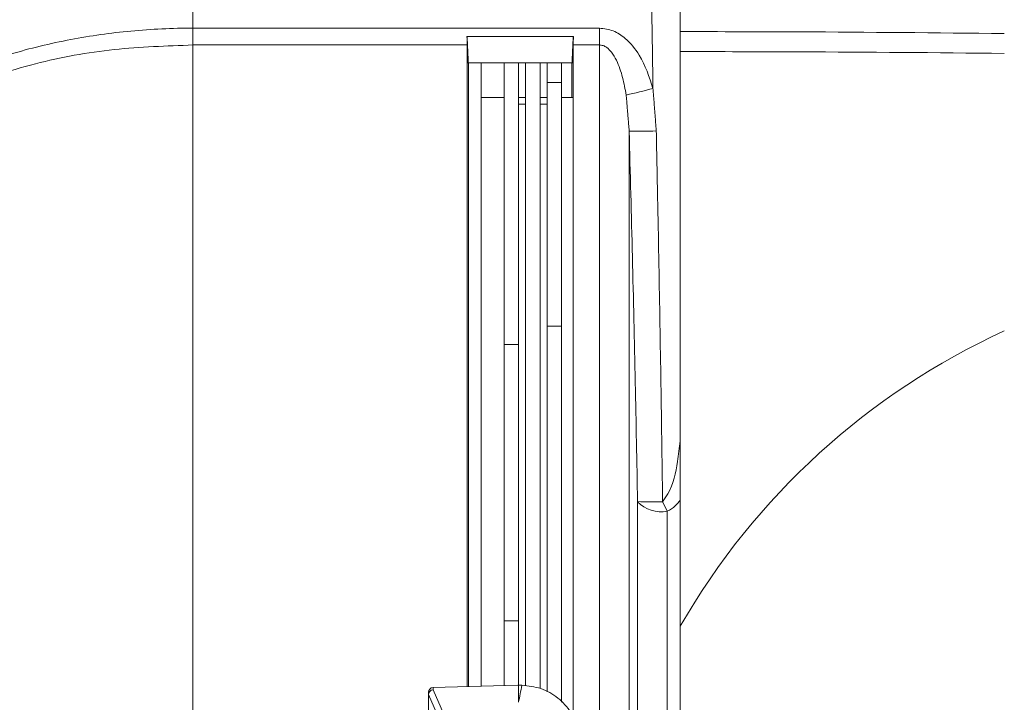
# Model space of a CAD drawing. Extents: x 11 to 120, y 2 to 94.
# Drawn here: x 88 to 90, y 41 to 43 of the extents above; entities that cross this region are included whole.
import ezdxf

# ---------------------------------------------------------------- set-up
doc = ezdxf.new("R2010")
doc.units = 0
doc.header["$MEASUREMENT"] = 0
doc.linetypes.add('SLD-Solid', pattern=[0])
doc.layers.add('OBJECT', color=7, linetype='CONTINUOUS')

msp = doc.modelspace()

# ---------------------------------------------------------------- linework, layer by layer
at = {"layer": 'OBJECT', "color": 7, "linetype": 'SLD-Solid', "lineweight": 15}
for p, q in [((88.5964, 42.7232), (88.5964, 42.5134)), ((88.5964, 42.4783), (88.5964, 42.5134)), ((88.5964, 42.5134), (89.4431, 42.5134)), ((89.1668, 42.4957), (89.3891, 42.4957)), ((89.1668, 42.4957), (89.1677, 42.4938)), ((89.3882, 42.4938), (89.3891, 42.4957)), ((89.4431, 42.4783), (89.4431, 42.5134)), ((89.6113, 42.4645), (89.6113, 42.5061)), ((88.5964, 40.5389), (88.5964, 42.4783)), ((89.1677, 42.4783), (88.5964, 42.4783)), ((89.1705, 42.4321), (89.1677, 42.4938)), ((89.1677, 42.4783), (89.1677, 42.4938)), ((89.1677, 42.4938), (89.1677, 42.4938)), ((89.1677, 42.4783), (89.1677, 41.1411)), ((89.3882, 42.4938), (89.3855, 42.4321)), ((89.3882, 42.4938), (89.3882, 42.4938)), ((89.3882, 42.4783), (89.3882, 42.4938)), ((89.3882, 42.4783), (89.3882, 42.3689)), ((89.4431, 42.4783), (89.3882, 42.4783)), ((89.4431, 40.8097), (89.4431, 42.4783)), ((89.6113, 42.4645), (89.6113, 41.2672)), ((89.1705, 42.4321), (89.1705, 42.441)), ((89.3855, 42.441), (89.1705, 42.441)), ((89.1964, 42.441), (89.1964, 42.3689)), ((89.2444, 42.441), (89.2444, 42.3689)), ((89.2744, 42.441), (89.2744, 42.3689)), ((89.2893, 42.441), (89.2893, 42.3689)), ((89.3193, 42.441), (89.3193, 42.3689)), ((89.3342, 42.441), (89.3342, 42.3689)), ((89.3642, 42.3689), (89.3642, 42.441)), ((89.3855, 42.441), (89.3855, 42.4321)), ((89.1705, 42.4321), (89.1705, 41.8945)), ((89.3855, 42.3689), (89.3855, 42.4321)), ((89.3342, 42.4004), (89.3642, 42.4004)), ((89.1964, 41.1419), (89.1964, 42.3689)), ((89.1964, 42.3689), (89.2444, 42.3689)), ((89.2444, 41.1431), (89.2444, 42.3689)), ((89.2744, 42.3689), (89.2893, 42.3689)), ((89.2744, 42.3552), (89.2744, 42.3689)), ((89.2893, 42.3552), (89.2744, 42.3552)), ((89.2744, 41.1439), (89.2744, 42.3552)), ((89.2893, 42.3689), (89.2893, 42.3552)), ((89.2893, 41.1427), (89.2893, 42.3552)), ((89.3193, 42.3689), (89.3342, 42.3689)), ((89.3193, 42.3552), (89.3193, 42.3689)), ((89.3342, 42.3552), (89.3193, 42.3552)), ((89.3193, 41.1376), (89.3193, 42.3552)), ((89.3342, 42.3689), (89.3342, 42.3552)), ((89.3342, 41.1301), (89.3342, 42.3552)), ((89.3882, 42.3689), (89.3642, 42.3689)), ((89.3642, 42.3689), (89.3642, 41.1091)), ((89.3882, 42.3689), (89.3882, 41.0758)), ((89.505, 42.2987), (89.505, 40.5389)), ((89.1704, 41.895), (89.1705, 41.8945)), ((89.1704, 41.895), (89.1704, 41.1412)), ((89.1704, 41.8945), (89.1705, 41.8945)), ((89.3342, 41.8921), (89.3642, 41.8921)), ((89.2444, 41.8538), (89.2744, 41.8538)), ((89.5224, 40.5389), (89.5224, 41.5266)), ((89.5843, 41.5066), (89.5843, 40.5389)), ((89.2444, 41.2781), (89.2744, 41.2781)), ((89.6113, 39.7706), (89.6113, 41.2672)), ((89.0967, 41.1392), (89.2729, 41.1439)), ((89.2744, 41.1085), (89.2744, 41.1439)), ((89.276, 41.1439), (89.2812, 41.1439)), ((89.0869, 41.1244), (89.0869, 41.1293)), ((89.1085, 41.0755), (89.0869, 41.1245)), ((89.0869, 41.1245), (89.0869, 41.1244)), ((89.0869, 41.0095), (89.0869, 41.1244)), ((89.0964, 41.1392), (89.0964, 41.1344)), ((89.0964, 41.1344), (89.118, 41.0854))]:
    msp.add_line(p, q, dxfattribs=at)
for centre, radius, start, end in [((89.0924, 44.1063), 1.7795, 283.2036, 285.0552), ((89.5233, 43.2339), 0.9354, 268.875, 272.3306), ((90.9113, 40.5189), 1.5, 209.9264, 65.3757), ((90.9113, 40.5189), 1.5, 114.6243, 150.0736), ((89.5716, 41.5731), 0.0677, 223.4334, 280.8594), ((89.5494, 42.3886), 0.8624, 268.2081, 271.6759), ((89.9372, 41.6915), 0.3983, 204.4649, 207.6499), ((89.276, 41.0239), 0.12, 90.7501, 91.5), ((89.276, 41.0239), 0.12, 90, 90.7501), ((89.2812, 41.0239), 0.12, 89.8086, 90), ((89.0969, 41.1293), 0.01, 93, 180), ((89.0969, 41.1293), 0.01, 91.5, 93)]:
    msp.add_arc(centre, radius, start, end, dxfattribs=at)
for centre, major_axis, ratio, start_param, end_param in [((89.1496, 42.5145), (-0.0113, 0.0619), 0.229686, 4.047991, 4.36235), ((89.4064, 42.5145), (0.0113, 0.0619), 0.229753, 1.920862, 2.235221), ((87.2119, 41.6373), (0, 2.3412), 0.904333, 4.484542, 4.500054), ((89.0969, 41.1245), (0.00979, 0.00206), 0.992047, 1.417491, 2.929573)]:
    msp.add_ellipse(centre, major_axis=major_axis, ratio=ratio, start_param=start_param, end_param=end_param, dxfattribs=at)
for points in [[(89.5546, 42.3879), (89.5494, 42.7232)], [(89.1677, 42.4783), (89.1677, 42.4938)], [(89.3882, 42.4938), (89.3882, 42.4783)], [(89.505, 42.2987), (89.4988, 42.3739)], [(89.5546, 42.3879), (89.5614, 42.2993)]]:
    msp.add_open_spline(points, degree=1, dxfattribs=at)
for points, knots in [([(89.6113, 42.5061), (89.6113, 42.5374), (89.6113, 42.5933), (89.6113, 42.6492), (89.6113, 42.6738)], [0, 0, 0, 0, 0.56, 1, 1, 1, 1]), ([(88.0966, 42.4166), (88.0966, 42.4166), (88.1349, 42.4327), (88.2147, 42.4611), (88.3394, 42.4913), (88.4674, 42.5094), (88.5532, 42.5134), (88.5964, 42.5134), (88.5964, 42.5134)], [0, 0, 0, 0, 0.000005, 0.254673, 0.509343, 0.752571, 0.999995, 1, 1, 1, 1]), ([(89.4431, 42.5134), (89.4529, 42.5122), (89.4724, 42.5097), (89.5019, 42.4897), (89.534, 42.4505), (89.5467, 42.4119), (89.5546, 42.3879)], [0, 0, 0, 0, 0.163498, 0.325711, 0.581357, 1, 1, 1, 1]), ([(89.6113, 42.5061), (89.6945, 42.5061), (89.9195, 42.5059), (90.1445, 42.5036), (90.2863, 42.5022)], [0, 0, 0, 0, 0.369457, 1, 1, 1, 1]), ([(88.5964, 42.4783), (88.5415, 42.4764), (88.4302, 42.4725), (88.262, 42.4423), (88.1573, 42.4056), (88.1031, 42.3865)], [0, 0, 0, 0, 0.319105, 0.647495, 1, 1, 1, 1]), ([(89.4988, 42.3739), (89.4966, 42.3862), (89.4921, 42.4109), (89.4818, 42.4411), (89.4698, 42.4619), (89.46, 42.4722), (89.4511, 42.4775), (89.4456, 42.478), (89.4431, 42.4783)], [0, 0, 0, 0, 0.300575, 0.606531, 0.762918, 0.874183, 0.940147, 1, 1, 1, 1]), ([(90.2863, 42.4608), (90.1444, 42.4622), (89.9195, 42.4643), (89.6944, 42.4644), (89.6113, 42.4645)], [0, 0, 0, 0, 0.630694, 1, 1, 1, 1]), ([(89.5224, 41.5266), (89.5209, 41.6092), (89.5163, 41.8666), (89.5095, 42.124), (89.505, 42.2987)], [0, 0, 0, 0, 0.321063, 1, 1, 1, 1]), ([(89.5614, 42.2993), (89.5622, 42.258), (89.5665, 42.0514), (89.571, 41.7938), (89.5739, 41.5775), (89.5746, 41.5265)], [0, 0, 0, 0, 0.160413, 0.802068, 1, 1, 1, 1]), ([(89.5746, 41.5265), (89.5784, 41.5319), (89.5961, 41.5564), (89.6048, 41.6017), (89.6095, 41.639), (89.6113, 41.6534)], [0, 0, 0, 0, 0.146774, 0.672529, 1, 1, 1, 1]), ([(89.6113, 41.5299), (89.6082, 41.5256), (89.6011, 41.5159), (89.5903, 41.5099), (89.5843, 41.5066)], [0, 0, 0, 0, 0.450091, 1, 1, 1, 1]), ([(89.2816, 41.1439), (89.2951, 41.1425), (89.322, 41.1398), (89.3577, 41.119), (89.3851, 41.0893), (89.3936, 41.0644), (89.3978, 41.0524)], [0, 0, 0, 0, 0.253584, 0.507165, 0.760847, 1, 1, 1, 1])]:
    msp.add_open_spline(points, degree=3, knots=knots, dxfattribs=at)

doc.saveas('drawing.dxf')
